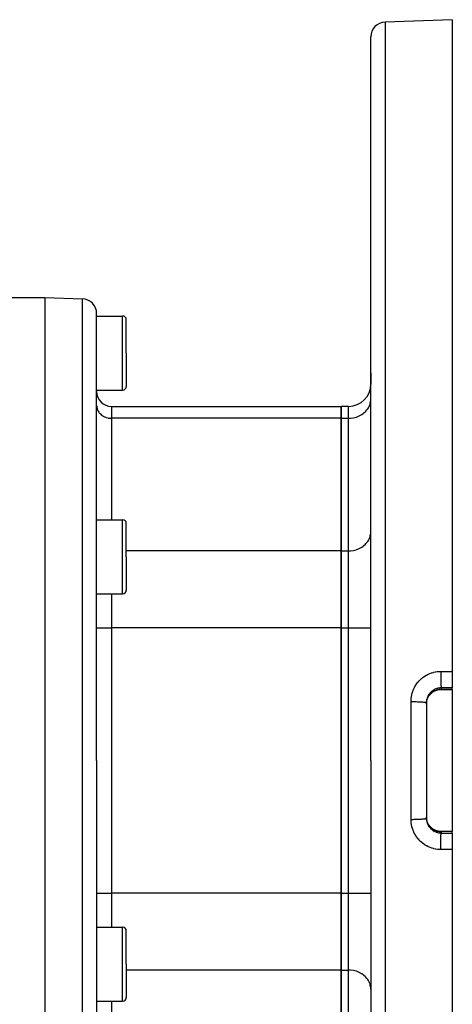
# Model space of a CAD drawing. Extents: x 24 to 1031, y -582 to 196.
# Drawn here: x 222 to 280, y -227 to -94 of the extents above; entities that cross this region are included whole.
import ezdxf

# ---------------------------------------------------------------- set-up
doc = ezdxf.new("R2010")
doc.units = 0
doc.linetypes.add('DASHED', pattern=[11.05, 8.7, -2.35])
doc.layers.get('0').update_dxf_attribs({"linetype": 'CONTINUOUS'})
doc.layers.add('NEVIDI', color=4, linetype='DASHED')

msp = doc.modelspace()

# ---------------------------------------------------------------- linework, layer by layer
at = {"color": 2}
for p, q in [((280, -93.703259), (270.930201, -94.019983)), ((280, -93.703259), (280, -181.67478)), ((269, -193.703259), (269, -96.018764)), ((269, -193.703259), (269, -96.018764)), ((215.998012, -131.203259), (225, -131.203259)), ((225, -131.203259), (230.069799, -131.3803)), ((225, -131.203259), (225, -193.703259)), ((232, -193.703259), (232, -133.379082)), ((232, -193.703259), (232, -133.379082)), ((232, -133.703259), (235.5, -133.703259)), ((236, -138.703259), (236, -134.203259)), ((236, -138.703259), (236, -134.203259)), ((236, -138.703259), (236, -143.203259)), ((236, -138.703259), (236, -143.203259)), ((269, -142.907542), (269, -141.366949)), ((269, -141.366949), (269, -142.907542)), ((232, -143.703259), (235.5, -143.703259)), ((232, -143.907542), (232, -143.703259)), ((232, -143.907542), (232, -143.703259)), ((234, -145.907542), (265, -145.907542)), ((266, -145.907542), (265, -145.907542)), ((265, -147.515237), (265, -145.907542)), ((265, -145.907542), (265, -147.515237)), ((265, -165.413095), (265, -147.515237)), ((265, -147.515237), (265, -165.413095)), ((232, -161.203259), (235.5, -161.203259)), ((236, -166.203259), (236, -161.703259)), ((236, -166.203259), (236, -161.703259)), ((265, -175.8054), (265, -165.413095)), ((265, -165.413095), (265, -175.8054)), ((236, -166.203259), (236, -170.703259)), ((236, -166.203259), (236, -170.703259)), ((232, -171.203259), (235.5, -171.203259)), ((265, -211.601117), (265, -175.8054)), ((265, -175.8054), (265, -211.601117)), ((280, -181.67478), (280, -183.905422)), ((277.025844, -184.752076), (276.941629, -184.847942)), ((277.116197, -184.661588), (277.025844, -184.752076)), ((277.212798, -184.57651), (277.116197, -184.661588)), ((277.3151, -184.497477), (277.212798, -184.57651)), ((277.421632, -184.425599), (277.3151, -184.497477)), ((277.532204, -184.360846), (277.421632, -184.425599)), ((277.6468, -184.303189), (277.532204, -184.360846)), ((277.765466, -184.252682), (277.6468, -184.303189)), ((277.887948, -184.209573), (277.765466, -184.252682)), ((278.012311, -184.174558), (277.887948, -184.209573)), ((278.138098, -184.147633), (278.012311, -184.174558)), ((278.265291, -184.128743), (278.138098, -184.147633)), ((278.393885, -184.11791), (278.265291, -184.128743)), ((278.5, -184.115148), (278.393885, -184.11791)), ((280, -184.115367), (278.5, -184.115367)), ((280, -184.105342), (280, -183.905422)), ((280, -184.105342), (280, -184.115367)), ((280, -184.115367), (280, -193.703259)), ((276.5, -185.914607), (276.5, -201.491908)), ((276.5, -185.914607), (276.5, -201.49191)), ((276.5, -186.098456), (276.502591, -185.996651)), ((276.502591, -185.996651), (276.503513, -185.979928)), ((276.503513, -185.979928), (276.508328, -185.91611)), ((276.508328, -185.91611), (276.513393, -185.867351)), ((276.513393, -185.867351), (276.51538, -185.850851)), ((276.51538, -185.850851), (276.532544, -185.738925)), ((276.532544, -185.738925), (276.535623, -185.722432)), ((276.535623, -185.722432), (276.547139, -185.666465)), ((276.547139, -185.666465), (276.559837, -185.612473)), ((276.559837, -185.612473), (276.563932, -185.596363)), ((276.563932, -185.596363), (276.595027, -185.488629)), ((276.595027, -185.488629), (276.600095, -185.472976)), ((276.600095, -185.472976), (276.616979, -185.423735)), ((276.616979, -185.423735), (276.637957, -185.367732)), ((276.637957, -185.367732), (276.644049, -185.352373)), ((276.644049, -185.352373), (276.688659, -185.249737)), ((276.688659, -185.249737), (276.695791, -185.234692)), ((276.695791, -185.234692), (276.716762, -185.192262)), ((276.716762, -185.192262), (276.74732, -185.134678)), ((276.74732, -185.134678), (276.75, -185.129843)), ((276.747377, -185.134907), (276.75, -185.129843)), ((276.75182, -185.123385), (276.749357, -185.127551)), ((276.86356, -184.949202), (276.844934, -184.976868)), ((276.875754, -184.933386), (276.86356, -184.949202)), ((225, -193.703259), (225, -255.619578)), ((232, -193.703259), (232, -254.027436)), ((232, -193.703259), (232, -254.027436)), ((269, -193.703259), (269, -291.387753)), ((269, -193.703259), (269, -291.387753)), ((280, -193.703259), (280, -203.29115)), ((276.503501, -201.426317), (276.500008, -201.313604)), ((276.504555, -201.442938), (276.503501, -201.426317)), ((276.508329, -201.490391), (276.504555, -201.442938)), ((276.515224, -201.554408), (276.508329, -201.490391)), ((276.517326, -201.570817), (276.515224, -201.554408)), ((276.535088, -201.681275), (276.517326, -201.570817)), ((276.538247, -201.697574), (276.535088, -201.681275)), ((276.547118, -201.739954), (276.538247, -201.697574)), ((276.563055, -201.806749), (276.547118, -201.739954)), ((276.56726, -201.822854), (276.563055, -201.806749)), ((276.599237, -201.930909), (276.56726, -201.822854)), ((276.604503, -201.946795), (276.599237, -201.930909)), ((276.616932, -201.982643), (276.604503, -201.946795)), ((276.643531, -202.052851), (276.616932, -201.982643)), ((276.649839, -202.068404), (276.643531, -202.052851)), ((276.695699, -202.171619), (276.649839, -202.068404)), ((276.702999, -202.186691), (276.695699, -202.171619)), ((276.716763, -202.214249), (276.702999, -202.186691)), ((276.75, -202.276674), (276.716763, -202.214249)), ((276.740423, -202.261132), (276.749958, -202.275263)), ((276.749958, -202.275263), (276.75, -202.276674)), ((276.845429, -202.430457), (276.862403, -202.455709)), ((276.862403, -202.455709), (276.94095, -202.557741)), ((276.94095, -202.557741), (277.025724, -202.654312)), ((277.025724, -202.654312), (277.116024, -202.744771)), ((277.116024, -202.744771), (277.211804, -202.829191)), ((277.211804, -202.829191), (277.313073, -202.90757)), ((277.313073, -202.90757), (277.419934, -202.979842)), ((277.419934, -202.979842), (277.531415, -203.045242)), ((277.531415, -203.045242), (277.646162, -203.103032)), ((277.646162, -203.103032), (277.764086, -203.153301)), ((277.764086, -203.153301), (277.885174, -203.196069)), ((277.885174, -203.196069), (278.009482, -203.231254)), ((278.009482, -203.231254), (278.136521, -203.258594)), ((278.136521, -203.258594), (278.264697, -203.277705)), ((278.264697, -203.277705), (278.393813, -203.288603)), ((278.393813, -203.288603), (278.5, -203.291369)), ((280, -203.29115), (278.5, -203.29115)), ((280, -203.29115), (280, -203.301175)), ((280, -203.501096), (280, -203.301175)), ((280, -203.501096), (280, -205.731737)), ((280, -205.731737), (280, -293.703259)), ((265, -221.993422), (265, -211.601117)), ((265, -211.601117), (265, -221.993422)), ((232, -216.203259), (235.5, -216.203259)), ((236, -221.203259), (236, -216.703259)), ((236, -221.203259), (236, -216.703259)), ((236, -221.203259), (236, -225.703259)), ((236, -221.203259), (236, -225.703259)), ((265, -239.89128), (265, -221.993422)), ((265, -221.993422), (265, -239.89128)), ((232, -226.203259), (235.5, -226.203259))]:
    msp.add_line(p, q, dxfattribs=at)
for centre, radius, start, end in [((271, -96.018764), 2, 91.999998, 180), ((230, -133.379082), 2, 0, 88), ((235.5, -134.203259), 0.5, 0, 90), ((235.5, -143.203259), 0.5, 270, 360), ((266, -142.907542), 3, 270, 360), ((234, -143.907542), 2, 180, 270), ((235.5, -161.703259), 0.5, 0, 90), ((235.5, -170.703259), 0.5, 270, 360), ((235.5, -216.703259), 0.5, 0, 90), ((235.5, -225.703259), 0.5, 270, 360)]:
    msp.add_arc(centre, radius, start, end, dxfattribs=at)
at = {"layer": 'NEVIDI', "color": 7, "linetype": 'CONTINUOUS'}
for p, q in [((270.930201, -94.019983), (270.930201, -193.703259)), ((230.069799, -193.703259), (230.069799, -131.3803)), ((235.5, -138.703259), (235.5, -133.703259)), ((235.5, -143.703259), (235.5, -138.703259)), ((232, -145.783186), (232.008324, -145.941046)), ((232.008324, -145.941046), (232.018003, -146.01506)), ((232.018003, -146.01506), (232.047119, -146.15694)), ((232.047119, -146.15694), (232.071687, -146.242759)), ((234, -145.907542), (234, -147.515237)), ((266, -147.515237), (266, -145.907542)), ((268.577721, -146.246265), (268.674838, -146.093567)), ((268.674838, -146.093567), (268.759923, -145.935551)), ((268.759923, -145.935551), (268.824537, -145.792656)), ((268.824537, -145.792656), (268.892471, -145.606514)), ((268.892471, -145.606514), (268.929338, -145.477728)), ((268.929338, -145.477728), (268.973012, -145.264866)), ((268.973012, -145.264866), (268.987506, -145.154026)), ((268.987506, -145.154026), (269, -144.917161)), ((232.071687, -146.242759), (232.116965, -146.366824)), ((232.116965, -146.366824), (232.160079, -146.462169)), ((232.160079, -146.462169), (232.216776, -146.56746)), ((232.216776, -146.56746), (232.281481, -146.6692)), ((232.281481, -146.6692), (232.344951, -146.755611)), ((232.344951, -146.755611), (232.433912, -146.860464)), ((232.433912, -146.860464), (232.499448, -146.928288)), ((232.499448, -146.928288), (232.614537, -147.032334)), ((232.614537, -147.032334), (232.677834, -147.082766)), ((232.677834, -147.082766), (232.820105, -147.181716)), ((232.820105, -147.181716), (232.877141, -147.216501)), ((232.877141, -147.216501), (233.046913, -147.30592)), ((233.046913, -147.30592), (233.09435, -147.327482)), ((233.09435, -147.327482), (233.290826, -147.402694)), ((233.290826, -147.402694), (233.326029, -147.413929)), ((233.326029, -147.413929), (233.54737, -147.470297)), ((233.54737, -147.470297), (233.568368, -147.47442)), ((233.568368, -147.47442), (233.812241, -147.507588)), ((233.812241, -147.507588), (233.817719, -147.508028)), ((233.817719, -147.508028), (234, -147.515237)), ((265, -147.515237), (234, -147.515237)), ((234, -147.515237), (234, -161.203259)), ((265, -147.515237), (266, -147.515237)), ((266, -147.515237), (266.273577, -147.504412)), ((266, -165.413095), (266, -147.515237)), ((266.273577, -147.504412), (266.281548, -147.50377)), ((266.281548, -147.50377), (266.647285, -147.454042)), ((266.647285, -147.454042), (266.678733, -147.44787)), ((266.678733, -147.44787), (267.010846, -147.363309)), ((267.010846, -147.363309), (267.063887, -147.346381)), ((267.063887, -147.346381), (267.358438, -147.23362)), ((267.358438, -147.23362), (267.429763, -147.2012)), ((267.429763, -147.2012), (267.684232, -147.067166)), ((267.684232, -147.067166), (267.769861, -147.014944)), ((267.769861, -147.014944), (267.983315, -146.86648)), ((267.983315, -146.86648), (268.078118, -146.790946)), ((268.078118, -146.790946), (268.250896, -146.634747)), ((268.250896, -146.634747), (268.349121, -146.533088)), ((268.349121, -146.533088), (268.482612, -146.375748)), ((268.482612, -146.375748), (268.577721, -146.246265)), ((235.5, -166.203259), (235.5, -161.203259)), ((268.892471, -163.504373), (268.929338, -163.375586)), ((268.929338, -163.375586), (268.973012, -163.162725)), ((268.973012, -163.162725), (268.987506, -163.051885)), ((268.987506, -163.051885), (269, -162.815019)), ((267.769861, -164.912802), (267.983315, -164.764338)), ((267.983315, -164.764338), (268.078118, -164.688804)), ((268.078118, -164.688804), (268.250896, -164.532605)), ((268.250896, -164.532605), (268.349121, -164.430947)), ((268.349121, -164.430947), (268.482612, -164.273607)), ((268.482612, -164.273607), (268.577721, -164.144123)), ((268.577721, -164.144123), (268.674838, -163.991425)), ((268.674838, -163.991425), (268.759923, -163.833409)), ((268.759923, -163.833409), (268.824537, -163.690514)), ((268.824537, -163.690514), (268.892471, -163.504373)), ((265, -165.413095), (236, -165.413095)), ((265, -165.413095), (266, -165.413095)), ((266, -165.413095), (266.273577, -165.40227)), ((266, -175.8054), (266, -165.413095)), ((266.273577, -165.40227), (266.281548, -165.401629)), ((266.281548, -165.401629), (266.647285, -165.3519)), ((266.647285, -165.3519), (266.678733, -165.345729)), ((266.678733, -165.345729), (267.010846, -165.261168)), ((267.010846, -165.261168), (267.063887, -165.244239)), ((267.063887, -165.244239), (267.358438, -165.131479)), ((267.358438, -165.131479), (267.429763, -165.099058)), ((267.429763, -165.099058), (267.684232, -164.965024)), ((267.684232, -164.965024), (267.769861, -164.912802)), ((235.5, -171.203259), (235.5, -166.203259)), ((234, -171.203259), (234, -175.8054)), ((232, -175.8054), (234, -175.8054)), ((265, -175.8054), (234, -175.8054)), ((234, -175.8054), (234, -211.601117)), ((265, -175.8054), (266, -175.8054)), ((266, -175.8054), (269, -175.8054)), ((266, -211.601117), (266, -175.8054)), ((276.523444, -182.177151), (276.720121, -182.075357)), ((276.720121, -182.075357), (276.752551, -182.059874)), ((276.752551, -182.059874), (276.954475, -181.971331)), ((276.954475, -181.971331), (276.987747, -181.958002)), ((276.987747, -181.958002), (277.194926, -181.882659)), ((277.194926, -181.882659), (277.229073, -181.871475)), ((277.229073, -181.871475), (277.44158, -181.809433)), ((277.44158, -181.809433), (277.476623, -181.800427)), ((277.476623, -181.800427), (277.693785, -181.752089)), ((277.693785, -181.752089), (277.729403, -181.745367)), ((277.729403, -181.745367), (277.948858, -181.711318)), ((277.948858, -181.711318), (277.984688, -181.706955)), ((277.984688, -181.706955), (278.205247, -181.687406)), ((278.205247, -181.687406), (278.241331, -181.685395)), ((278.241331, -181.685395), (278.430201, -181.68024)), ((278.430205, -181.68024), (278.43019, -181.712399)), ((278.43019, -181.712399), (278.430371, -181.865334)), ((278.430201, -181.68024), (279.215101, -181.67751)), ((278.430371, -181.865334), (278.430452, -181.894838)), ((278.430452, -181.894838), (278.430695, -181.962072)), ((278.430695, -181.962072), (278.431581, -182.120583)), ((279.215101, -181.67751), (280, -181.67478)), ((275.041254, -183.593795), (275.163509, -183.407141)), ((275.163509, -183.407141), (275.184387, -183.377385)), ((275.184387, -183.377385), (275.318959, -183.198056)), ((275.318959, -183.198056), (275.341991, -183.169315)), ((275.341991, -183.169315), (275.487634, -182.998993)), ((275.487634, -182.998993), (275.512062, -182.972212)), ((275.512062, -182.972212), (275.666938, -182.812996)), ((275.666938, -182.812996), (275.692833, -182.788027)), ((275.692833, -182.788027), (275.857037, -182.639498)), ((275.857037, -182.639498), (275.884461, -182.616243)), ((275.884461, -182.616243), (276.058358, -182.478167)), ((276.058358, -182.478167), (276.087379, -182.456612)), ((276.087379, -182.456612), (276.270751, -182.329361)), ((276.270751, -182.329361), (276.301178, -182.309666)), ((276.301178, -182.309666), (276.491926, -182.194773)), ((276.491926, -182.194773), (276.523444, -182.177151)), ((278.431581, -182.120583), (278.431753, -182.144462)), ((278.431753, -182.144462), (278.432288, -182.21143)), ((278.432288, -182.21143), (278.433909, -182.372516)), ((278.433909, -182.372516), (278.434122, -182.390759)), ((278.434122, -182.390759), (278.434938, -182.455938)), ((278.434938, -182.455938), (278.437316, -182.617199)), ((278.437316, -182.617199), (278.437521, -182.629612)), ((278.437521, -182.629612), (278.438604, -182.692111)), ((278.438604, -182.692111), (278.441742, -182.850371)), ((278.441742, -182.850371), (278.441896, -182.857454)), ((278.441896, -182.857454), (278.443233, -182.91646)), ((278.443233, -182.91646), (278.447116, -183.068359)), ((278.447116, -183.068359), (278.447179, -183.070609)), ((278.447179, -183.070609), (278.448741, -183.124913)), ((278.448741, -183.124913), (278.453284, -183.265718)), ((278.453284, -183.265718), (278.453355, -183.267754)), ((278.453355, -183.267754), (278.455056, -183.314773)), ((278.455056, -183.314773), (278.460122, -183.439893)), ((274.544041, -184.791676), (274.602332, -184.574794)), ((274.602332, -184.574794), (274.612945, -184.539747)), ((274.612945, -184.539747), (274.685008, -184.326403)), ((274.685008, -184.326403), (274.697818, -184.29212)), ((274.697818, -184.29212), (274.783042, -184.084373)), ((274.783042, -184.084373), (274.797969, -184.051036)), ((274.797969, -184.051036), (274.895627, -183.850299)), ((274.895627, -183.850299), (274.912479, -183.81829)), ((274.912479, -183.81829), (275.022406, -183.624671)), ((275.022406, -183.624671), (275.041254, -183.593795)), ((276.877083, -184.747026), (276.844947, -184.792959)), ((276.887701, -184.732431), (276.877083, -184.747026)), ((276.955877, -184.644804), (276.887701, -184.732431)), ((276.967451, -184.630878), (276.955877, -184.644804)), ((276.999391, -184.593727), (276.967451, -184.630878)), ((277.040838, -184.548126), (276.999391, -184.593727)), ((276.999423, -184.777857), (277.025375, -184.749159)), ((277.025375, -184.749159), (277.036567, -184.737123)), ((277.036567, -184.737123), (277.114519, -184.658498)), ((277.053189, -184.535068), (277.040838, -184.548126)), ((277.131273, -184.4576), (277.053189, -184.535068)), ((277.114519, -184.658498), (277.126514, -184.647149)), ((277.126514, -184.647149), (277.177779, -184.6007)), ((277.144401, -184.445377), (277.131273, -184.4576)), ((277.177745, -184.415291), (277.144401, -184.445377)), ((277.227151, -184.373109), (277.177745, -184.415291)), ((277.177779, -184.6007), (277.209856, -184.573231)), ((277.209856, -184.573231), (277.222646, -184.562603)), ((277.222646, -184.562603), (277.310887, -184.493957)), ((277.241032, -184.361746), (277.227151, -184.373109)), ((277.328515, -184.294682), (277.241032, -184.361746)), ((277.310887, -184.493957), (277.324335, -184.484174)), ((277.324335, -184.484174), (277.377167, -184.447357)), ((277.343035, -184.284269), (277.328515, -184.294682)), ((277.376864, -184.260746), (277.343035, -184.284269)), ((277.43535, -184.222417), (277.376864, -184.260746)), ((277.377167, -184.447357), (277.416421, -184.421597)), ((277.416421, -184.421597), (277.430348, -184.412772)), ((277.430348, -184.412772), (277.525674, -184.356528)), ((277.450732, -184.212809), (277.43535, -184.222417)), ((277.546646, -184.15708), (277.450732, -184.212809)), ((277.525674, -184.356528), (277.540094, -184.348626)), ((277.540094, -184.348626), (277.594412, -184.32022)), ((277.562501, -184.148534), (277.546646, -184.15708)), ((277.594428, -184.131869), (277.562501, -184.148534)), ((277.594412, -184.32022), (277.638991, -184.298455)), ((277.661134, -184.099336), (277.594428, -184.131869)), ((277.638991, -184.298455), (277.653985, -184.291439)), ((277.653985, -184.291439), (277.756392, -184.247446)), ((277.677441, -184.091839), (277.661134, -184.099336)), ((277.778734, -184.049093), (277.677441, -184.091839)), ((277.756392, -184.247446), (277.771841, -184.241385)), ((277.771841, -184.241385), (277.826053, -184.221268)), ((277.795494, -184.042636), (277.778734, -184.049093)), ((277.826053, -184.0313), (277.795494, -184.042636)), ((277.899426, -184.006333), (277.826053, -184.0313)), ((277.826053, -184.221268), (277.877048, -184.203941)), ((277.877048, -184.203941), (277.89288, -184.198869)), ((277.89288, -184.198869), (278.000203, -184.168224)), ((277.916602, -184.000938), (277.899426, -184.006333)), ((278.023296, -183.971113), (277.916602, -184.000938)), ((278.000203, -184.168224), (278.016281, -184.164181)), ((278.016281, -184.164181), (278.068432, -184.152032)), ((278.040935, -183.966784), (278.023296, -183.971113)), ((278.068599, -183.960329), (278.040935, -183.966784)), ((278.068432, -184.152032), (278.125116, -184.140468)), ((278.149711, -183.943737), (278.068599, -183.960329)), ((278.125116, -184.140468), (278.141236, -184.137487)), ((278.141236, -184.137487), (278.250988, -184.120762)), ((278.16752, -183.940552), (278.149711, -183.943737)), ((278.27718, -183.92453), (278.16752, -183.940552)), ((278.250988, -184.120762), (278.267391, -184.118791)), ((278.267391, -184.118791), (278.317665, -184.113595)), ((278.295133, -183.922491), (278.27718, -183.92453)), ((278.317458, -183.920182), (278.295133, -183.922491)), ((278.405579, -183.913516), (278.317458, -183.920182)), ((278.317665, -184.113595), (278.378281, -184.109015)), ((278.378281, -184.109015), (278.394859, -184.108082)), ((278.394859, -184.108082), (278.5, -184.105342)), ((278.423634, -183.912629), (278.405579, -183.913516)), ((278.500003, -183.910661), (278.423634, -183.912629)), ((278.460122, -183.439893), (278.460352, -183.445098)), ((278.460352, -183.445098), (278.462077, -183.482875)), ((278.462077, -183.482875), (278.467586, -183.590337)), ((278.467586, -183.590337), (278.467997, -183.597607)), ((278.467997, -183.597607), (278.469686, -183.626467)), ((278.469686, -183.626467), (278.475553, -183.714656)), ((278.475553, -183.714656), (278.476167, -183.722858)), ((278.476167, -183.722858), (278.477772, -183.743442)), ((278.477772, -183.743442), (278.483905, -183.81097)), ((278.483905, -183.81097), (278.48472, -183.818664)), ((278.48472, -183.818664), (278.486194, -183.831837)), ((278.486194, -183.831837), (278.492503, -183.877683)), ((278.492503, -183.877683), (278.493526, -183.883542)), ((278.493526, -183.883542), (278.494846, -183.890464)), ((278.494846, -183.890464), (278.500003, -183.910661)), ((279.25, -183.908041), (278.5, -183.910661)), ((278.5, -183.910661), (278.5, -184.105342)), ((278.5, -184.105342), (280, -184.105342)), ((278.5, -184.115367), (278.5, -184.106716)), ((280, -183.905422), (279.25, -183.908041)), ((274.430201, -185.755438), (274.43309, -185.600166)), ((274.430201, -193.703259), (274.430201, -185.755438)), ((274.430201, -185.755438), (274.579327, -185.755466)), ((274.43309, -185.600166), (274.434624, -185.563491)), ((274.434624, -185.563491), (274.439997, -185.470258)), ((274.439997, -185.470258), (274.451102, -185.339553)), ((274.451102, -185.339553), (274.454927, -185.303285)), ((274.454927, -185.303285), (274.48533, -185.08201)), ((274.48533, -185.08201), (274.491408, -185.046171)), ((274.491408, -185.046171), (274.535694, -184.827155)), ((274.535694, -184.827155), (274.544041, -184.791676)), ((274.579327, -185.755466), (274.589724, -185.755501)), ((274.589724, -185.755501), (274.647146, -185.755772)), ((274.647146, -185.755772), (274.830431, -185.757529)), ((274.830431, -185.757529), (274.842422, -185.757692)), ((274.842422, -185.757692), (274.897121, -185.758512)), ((274.897121, -185.758512), (275.075963, -185.762088)), ((275.075963, -185.762088), (275.089589, -185.762418)), ((275.089589, -185.762418), (275.140754, -185.763736)), ((275.140754, -185.763736), (275.312572, -185.769078)), ((275.312572, -185.769078), (275.327128, -185.769599)), ((275.327128, -185.769599), (275.374165, -185.771359)), ((275.374165, -185.771359), (275.536184, -185.778382)), ((275.536184, -185.778382), (275.551296, -185.779119)), ((275.551296, -185.779119), (275.593726, -185.781266)), ((275.593726, -185.781266), (275.743383, -185.78986)), ((275.743383, -185.78986), (275.758608, -185.790832)), ((275.758608, -185.790832), (275.795753, -185.793287)), ((275.795753, -185.793287), (275.930644, -185.803312)), ((275.930644, -185.803312), (275.94559, -185.804544)), ((275.94559, -185.804544), (275.977303, -185.807248)), ((275.977303, -185.807248), (276.095254, -185.818545)), ((276.095254, -185.818545), (276.109221, -185.820034)), ((276.109221, -185.820034), (276.135256, -185.82291)), ((276.135256, -185.82291), (276.234422, -185.835302)), ((276.234422, -185.835302), (276.246858, -185.837052)), ((276.246858, -185.837052), (276.26726, -185.840041)), ((276.26726, -185.840041), (276.345999, -185.853321)), ((276.345999, -185.853321), (276.356264, -185.85532)), ((276.356264, -185.85532), (276.371055, -185.858346)), ((276.371055, -185.858346), (276.428164, -185.872305)), ((276.428164, -185.872305), (276.435649, -185.874531)), ((276.435649, -185.874531), (276.445098, -185.877546)), ((276.445098, -185.877546), (276.479732, -185.89199)), ((276.479732, -185.89199), (276.483847, -185.894406)), ((276.483847, -185.894406), (276.488225, -185.89735)), ((276.488225, -185.89735), (276.499733, -185.912007)), ((276.502213, -185.82037), (276.5, -185.914609)), ((276.503141, -185.802391), (276.502213, -185.82037)), ((276.508312, -185.732381), (276.503141, -185.802391)), ((276.512355, -185.692658), (276.508312, -185.732381)), ((276.514425, -185.674889), (276.512355, -185.692658)), ((276.530623, -185.566298), (276.514425, -185.674889)), ((276.533799, -185.548845), (276.530623, -185.566298)), ((276.547121, -185.48347), (276.533799, -185.548845)), ((276.556919, -185.441354), (276.547121, -185.48347)), ((276.561213, -185.424094), (276.556919, -185.441354)), ((276.591326, -185.317791), (276.561213, -185.424094)), ((276.596815, -185.300556), (276.591326, -185.317791)), ((276.617024, -185.241273), (276.596815, -185.300556)), ((276.633882, -185.19596), (276.617024, -185.241273)), ((276.640451, -185.179161), (276.633882, -185.19596)), ((276.683905, -185.077773), (276.640451, -185.179161)), ((276.691492, -185.061529), (276.683905, -185.077773)), ((276.716766, -185.009978), (276.691492, -185.061529)), ((276.74113, -184.96357), (276.716766, -185.009978)), ((276.749711, -184.947903), (276.74113, -184.96357)), ((276.805554, -184.853276), (276.749711, -184.947903)), ((276.75, -185.129843), (276.794671, -185.053558)), ((276.794671, -185.053558), (276.803444, -185.039448)), ((276.803444, -185.039448), (276.844934, -184.976059)), ((276.815087, -184.838241), (276.805554, -184.853276)), ((276.844947, -184.792959), (276.815087, -184.838241)), ((276.844934, -184.976059), (276.86534, -184.946719)), ((276.86534, -184.946719), (276.874875, -184.933386)), ((276.874875, -184.933386), (276.942358, -184.845164)), ((276.942358, -184.845164), (276.952686, -184.832525)), ((276.952686, -184.832525), (276.999423, -184.777857)), ((230.069799, -255.619578), (230.069799, -193.703259)), ((270.930201, -193.703259), (270.930201, -293.386535)), ((274.430201, -201.65108), (274.430201, -193.703259)), ((274.430201, -201.651076), (274.462847, -201.651146)), ((274.434642, -201.843261), (274.430201, -201.65108)), ((274.436509, -201.880061), (274.434642, -201.843261)), ((274.439995, -201.936253), (274.436509, -201.880061)), ((274.455071, -202.104592), (274.439995, -201.936253)), ((274.462847, -201.651146), (274.589803, -201.651015)), ((274.589803, -201.651015), (274.647195, -201.650744)), ((274.647195, -201.650744), (274.714764, -201.650255)), ((274.714764, -201.650255), (274.842425, -201.648825)), ((274.842425, -201.648825), (274.897047, -201.648006)), ((274.897047, -201.648006), (274.963595, -201.646838)), ((274.963595, -201.646838), (275.089566, -201.644099)), ((275.089566, -201.644099), (275.140751, -201.642781)), ((275.140751, -201.642781), (275.204744, -201.640961)), ((275.204744, -201.640961), (275.327124, -201.636918)), ((275.327124, -201.636918), (275.374159, -201.635157)), ((275.374159, -201.635157), (275.43471, -201.632712)), ((275.43471, -201.632712), (275.551294, -201.627398)), ((275.551294, -201.627398), (275.593724, -201.625252)), ((275.593724, -201.625252), (275.650024, -201.622213)), ((275.650024, -201.622213), (275.758662, -201.615681)), ((275.758662, -201.615681), (275.795836, -201.613224)), ((275.795836, -201.613224), (275.846718, -201.609658)), ((275.846718, -201.609658), (275.945534, -201.601977)), ((275.945534, -201.601977), (275.977258, -201.599273)), ((275.977258, -201.599273), (276.022196, -201.595215)), ((276.022196, -201.595215), (276.109217, -201.586483)), ((276.109217, -201.586483), (276.135254, -201.583608)), ((276.135254, -201.583608), (276.173474, -201.579125)), ((276.173474, -201.579125), (276.246824, -201.569468)), ((276.246824, -201.569468), (276.267232, -201.566479)), ((276.267232, -201.566479), (276.298033, -201.561654)), ((276.298033, -201.561654), (276.356229, -201.551203)), ((276.356229, -201.551203), (276.371061, -201.548168)), ((276.371061, -201.548168), (276.394013, -201.543066)), ((276.394013, -201.543066), (276.435662, -201.531979)), ((276.435662, -201.531979), (276.445138, -201.528956)), ((276.445138, -201.528956), (276.459784, -201.523688)), ((276.459784, -201.523688), (276.483838, -201.512113)), ((276.483838, -201.512113), (276.488215, -201.509168)), ((276.488215, -201.509168), (276.494433, -201.503777)), ((276.494433, -201.503777), (276.5, -201.491908)), ((276.5, -201.491908), (276.50145, -201.568234)), ((276.50145, -201.568234), (276.502219, -201.586278)), ((276.502219, -201.586278), (276.508331, -201.674347)), ((276.508331, -201.674347), (276.510505, -201.696657)), ((276.510505, -201.696657), (276.512438, -201.714596)), ((276.512438, -201.714596), (276.527861, -201.824276)), ((276.527861, -201.824276), (276.530925, -201.841918)), ((276.530925, -201.841918), (276.547079, -201.922846)), ((276.547079, -201.922846), (276.553445, -201.950688)), ((276.553445, -201.950688), (276.557688, -201.968295)), ((276.557688, -201.968295), (276.587032, -202.07485)), ((274.45927, -202.141156), (274.455071, -202.104592)), ((274.492131, -202.36432), (274.45927, -202.141156)), ((274.498675, -202.400707), (274.492131, -202.36432)), ((274.545621, -202.621505), (274.498675, -202.400707)), ((274.554414, -202.657246), (274.545621, -202.621505)), ((274.614919, -202.873372), (274.554414, -202.657246)), ((274.625804, -202.907992), (274.614919, -202.873372)), ((274.699541, -203.118999), (274.625804, -202.907992)), ((274.712539, -203.152737), (274.699541, -203.118999)), ((274.799305, -203.358341), (274.712539, -203.152737)), ((274.814443, -203.391267), (274.799305, -203.358341)), ((276.587032, -202.07485), (276.592359, -202.092015)), ((276.592359, -202.092015), (276.616983, -202.165158)), ((276.616983, -202.165158), (276.628267, -202.195853)), ((276.628267, -202.195853), (276.634665, -202.212596)), ((276.634665, -202.212596), (276.677075, -202.313771)), ((276.677075, -202.313771), (276.684524, -202.330063)), ((276.684524, -202.330063), (276.71676, -202.396481)), ((276.71676, -202.396481), (276.733456, -202.428599)), ((276.733456, -202.428599), (276.741964, -202.444437)), ((276.741964, -202.444437), (276.797491, -202.540272)), ((276.802644, -202.365794), (276.75, -202.276674)), ((276.797491, -202.540272), (276.807079, -202.555654)), ((276.811463, -202.37974), (276.802644, -202.365794)), ((276.807079, -202.555654), (276.845101, -202.613786)), ((276.844934, -202.430457), (276.811463, -202.37974)), ((276.873873, -202.471741), (276.844934, -202.430457)), ((276.845101, -202.613786), (276.868757, -202.64786)), ((276.868757, -202.64786), (276.879162, -202.662384)), ((276.883592, -202.485118), (276.873873, -202.471741)), ((276.879162, -202.662384), (276.946128, -202.749817)), ((276.951991, -202.573148), (276.883592, -202.485118)), ((276.946128, -202.749817), (276.957472, -202.763683)), ((276.962571, -202.585893), (276.951991, -202.573148)), ((276.957472, -202.763683), (276.999458, -202.812891)), ((276.999486, -202.628732), (276.962571, -202.585893)), ((276.999458, -202.812891), (277.029697, -202.84642)), ((277.036334, -202.669145), (276.999486, -202.628732)), ((277.029697, -202.84642), (277.041915, -202.859547)), ((277.047651, -202.681119), (277.036334, -202.669145)), ((277.041915, -202.859547), (277.119372, -202.937641)), ((277.126277, -202.759145), (277.047651, -202.681119)), ((277.119372, -202.937641), (277.132418, -202.949984)), ((277.138311, -202.770347), (277.126277, -202.759145)), ((277.132418, -202.949984), (277.177737, -202.991197)), ((277.177787, -202.805824), (277.138311, -202.770347)), ((277.177737, -202.991197), (277.215191, -203.023419)), ((277.221632, -202.843079), (277.177787, -202.805824)), ((277.215191, -203.023419), (277.229123, -203.035004)), ((277.234361, -202.853493), (277.221632, -202.843079)), ((277.229123, -203.035004), (277.31681, -203.103282)), ((277.322382, -202.920933), (277.234361, -202.853493)), ((277.31681, -203.103282), (277.331406, -203.113913)), ((277.335805, -202.930553), (277.322382, -202.920933)), ((277.331406, -203.113913), (277.377124, -203.145946)), ((277.377166, -202.95916), (277.335805, -202.930553)), ((277.377124, -203.145946), (277.422605, -203.175997)), ((277.428432, -202.992541), (277.377166, -202.95916)), ((277.422605, -203.175997), (277.437788, -203.185642)), ((277.442405, -203.001258), (277.428432, -202.992541)), ((277.437788, -203.185642), (277.532469, -203.241662)), ((277.539166, -203.057387), (277.442405, -203.001258)), ((277.532469, -203.241662), (277.548174, -203.250292)), ((277.553782, -203.06525), (277.539166, -203.057387)), ((277.548174, -203.250292), (277.594393, -203.274651)), ((277.594413, -203.086298), (277.553782, -203.06525)), ((277.594393, -203.274651), (277.646201, -203.300171)), ((277.653302, -203.114762), (277.594413, -203.086298)), ((277.646201, -203.300171), (277.662455, -203.307802)), ((277.668278, -203.121626), (277.653302, -203.114762)), ((277.662455, -203.307802), (277.763947, -203.35158)), ((277.770326, -203.164544), (277.668278, -203.121626)), ((277.763947, -203.35158), (277.780767, -203.358208)), ((277.78572, -203.170452), (277.770326, -203.164544)), ((277.780767, -203.358208), (277.825941, -203.375164)), ((277.826061, -203.185252), (277.78572, -203.170452)), ((277.890629, -203.206936), (277.826061, -203.185252)), ((277.906449, -203.21188), (277.890629, -203.206936)), ((278.014082, -203.241791), (277.906449, -203.21188)), ((278.030242, -203.245732), (278.014082, -203.241791)), ((278.068413, -203.254481), (278.030242, -203.245732)), ((278.139716, -203.268755), (278.068413, -203.254481)), ((278.156091, -203.271657), (278.139716, -203.268755)), ((278.266751, -203.287653), (278.156091, -203.271657)), ((278.283276, -203.289507), (278.266751, -203.287653)), ((278.317584, -203.292916), (278.283276, -203.289507)), ((278.394805, -203.298432), (278.317584, -203.292916)), ((278.411446, -203.299232), (278.394805, -203.298432)), ((278.5, -203.301175), (278.411446, -203.299232)), ((278.5, -203.291238), (278.5, -203.301175)), ((278.5, -203.301175), (278.5, -203.495856)), ((280, -203.301175), (278.5, -203.301175)), ((274.914178, -203.591272), (274.814443, -203.391267)), ((274.931425, -203.623276), (274.914178, -203.591272)), ((275.0442, -203.817428), (274.931425, -203.623276)), ((275.063509, -203.848352), (275.0442, -203.817428)), ((275.188475, -204.035003), (275.063509, -203.848352)), ((275.209626, -204.064513), (275.188475, -204.035003)), ((275.34518, -204.241393), (275.209626, -204.064513)), ((275.367972, -204.269237), (275.34518, -204.241393)), ((275.513904, -204.436359), (275.367972, -204.269237)), ((275.53843, -204.462706), (275.513904, -204.436359)), ((275.694933, -204.620397), (275.53843, -204.462706)), ((275.721391, -204.645398), (275.694933, -204.620397)), ((275.888625, -204.793562), (275.721391, -204.645398)), ((277.825941, -203.375164), (277.885582, -203.395707)), ((277.885582, -203.395707), (277.902682, -203.401216)), ((277.902682, -203.401216), (278.009024, -203.431777)), ((278.009024, -203.431777), (278.02643, -203.436185)), ((278.02643, -203.436185), (278.068368, -203.446135)), ((278.068368, -203.446135), (278.133839, -203.459802)), ((278.133839, -203.459802), (278.151476, -203.463101)), ((278.151476, -203.463101), (278.260139, -203.479898)), ((278.260139, -203.479898), (278.277912, -203.482072)), ((278.277912, -203.482072), (278.317666, -203.486353)), ((278.317666, -203.486353), (278.387721, -203.491962)), ((278.387721, -203.491962), (278.40571, -203.493007)), ((278.40571, -203.493007), (278.5, -203.495856)), ((278.437519, -204.776921), (278.440626, -204.609045)), ((278.440626, -204.609045), (278.44174, -204.556178)), ((278.44174, -204.556178), (278.441893, -204.549156)), ((278.441893, -204.549156), (278.445672, -204.391601)), ((278.445672, -204.391601), (278.447117, -204.338097)), ((278.447117, -204.338097), (278.447179, -204.335869)), ((278.447179, -204.335869), (278.451567, -204.191274)), ((278.451567, -204.191274), (278.453282, -204.140828)), ((278.453282, -204.140828), (278.453353, -204.138814)), ((278.453353, -204.138814), (278.458215, -204.011288)), ((278.458215, -204.011288), (278.460125, -203.966556)), ((278.460125, -203.966556), (278.460353, -203.961405)), ((278.460353, -203.961405), (278.465524, -203.854146)), ((278.465524, -203.854146), (278.467585, -203.816163)), ((278.467585, -203.816163), (278.468, -203.808838)), ((278.468, -203.808838), (278.473365, -203.722634)), ((278.473365, -203.722634), (278.475554, -203.691828)), ((278.475554, -203.691828), (278.476164, -203.683682)), ((278.476164, -203.683682), (278.481621, -203.618676)), ((278.481621, -203.618676), (278.483903, -203.595563)), ((278.483903, -203.595563), (278.484719, -203.587859)), ((278.484719, -203.587859), (278.490175, -203.54379)), ((278.490175, -203.54379), (278.492503, -203.528827)), ((278.492503, -203.528827), (278.493527, -203.522963)), ((278.493527, -203.522963), (278.498872, -203.499347)), ((278.498872, -203.499347), (278.5, -203.495856)), ((278.5, -203.495856), (279.25, -203.498476)), ((279.25, -203.498476), (280, -203.501096)), ((275.91684, -204.816993), (275.888625, -204.793562)), ((276.093008, -204.953989), (275.91684, -204.816993)), ((276.122326, -204.975306), (276.093008, -204.953989)), ((276.305793, -205.099868), (276.122326, -204.975306)), ((276.336091, -205.119044), (276.305793, -205.099868)), ((276.52645, -205.231133), (276.336091, -205.119044)), ((276.5581, -205.248419), (276.52645, -205.231133)), ((276.75524, -205.347956), (276.5581, -205.248419)), ((276.787812, -205.363104), (276.75524, -205.347956)), ((276.992137, -205.450208), (276.787812, -205.363104)), ((277.025898, -205.463324), (276.992137, -205.450208)), ((277.235545, -205.537034), (277.025898, -205.463324)), ((277.27013, -205.547949), (277.235545, -205.537034)), ((277.483303, -205.607731), (277.27013, -205.547949)), ((277.518279, -205.616331), (277.483303, -205.607731)), ((277.733276, -205.661878), (277.518279, -205.616331)), ((277.768609, -205.668176), (277.733276, -205.661878)), ((277.986119, -205.699725), (277.768609, -205.668176)), ((278.021545, -205.703697), (277.986119, -205.699725)), ((278.241631, -205.721144), (278.021545, -205.703697)), ((278.277707, -205.722823), (278.241631, -205.721144)), ((278.430201, -205.726277), (278.277707, -205.722823)), ((278.430201, -205.726277), (278.430287, -205.578943)), ((279.215101, -205.729007), (278.430201, -205.726277)), ((278.430287, -205.578943), (278.43037, -205.541139)), ((278.43037, -205.541139), (278.430452, -205.511679)), ((278.430452, -205.511679), (278.431297, -205.329035)), ((278.431297, -205.329035), (278.431582, -205.285863)), ((278.431582, -205.285863), (278.431753, -205.262)), ((278.431753, -205.262), (278.433382, -205.081398)), ((278.433382, -205.081398), (278.433909, -205.03393)), ((278.433909, -205.03393), (278.434121, -205.015826)), ((278.434121, -205.015826), (278.436506, -204.840272)), ((278.436506, -204.840272), (278.437312, -204.789443)), ((278.437312, -204.789443), (278.437519, -204.776921)), ((280, -205.731737), (279.215101, -205.729007)), ((232, -211.601117), (234, -211.601117)), ((234, -211.601117), (234, -216.203259)), ((265, -211.601117), (234, -211.601117)), ((265, -211.601117), (266, -211.601117)), ((266, -221.993422), (266, -211.601117)), ((266, -211.601117), (269, -211.601117)), ((235.5, -221.203259), (235.5, -216.203259)), ((235.5, -226.203259), (235.5, -221.203259)), ((265, -221.993422), (236, -221.993422)), ((265, -221.993422), (266, -221.993422)), ((266, -239.89128), (266, -221.993422)), ((266.273509, -222.004242), (266, -221.993422)), ((266.281478, -222.004883), (266.273509, -222.004242)), ((266.647285, -222.054617), (266.281478, -222.004883)), ((266.678733, -222.060788), (266.647285, -222.054617)), ((267.010846, -222.14535), (266.678733, -222.060788)), ((267.063887, -222.162278), (267.010846, -222.14535)), ((267.358404, -222.275024), (267.063887, -222.162278)), ((267.429717, -222.307438), (267.358404, -222.275024)), ((267.684232, -222.441493), (267.429717, -222.307438)), ((267.769861, -222.493715), (267.684232, -222.441493)), ((267.983298, -222.642165), (267.769861, -222.493715)), ((268.078147, -222.717738), (267.983298, -222.642165)), ((268.250896, -222.873912), (268.078147, -222.717738)), ((268.349121, -222.975571), (268.250896, -222.873912)), ((268.482612, -223.132911), (268.349121, -222.975571)), ((268.577721, -223.262394), (268.482612, -223.132911)), ((268.674834, -223.415085), (268.577721, -223.262394)), ((268.759929, -223.573119), (268.674834, -223.415085)), ((268.824569, -223.71608), (268.759929, -223.573119)), ((268.892473, -223.902151), (268.824569, -223.71608)), ((268.929338, -224.030933), (268.892473, -223.902151)), ((268.973013, -224.243798), (268.929338, -224.030933)), ((268.987506, -224.354633), (268.973013, -224.243798)), ((269, -224.591498), (268.987506, -224.354633)), ((234, -226.203259), (234, -239.89128))]:
    msp.add_line(p, q, dxfattribs=at)

doc.saveas('drawing.dxf')
